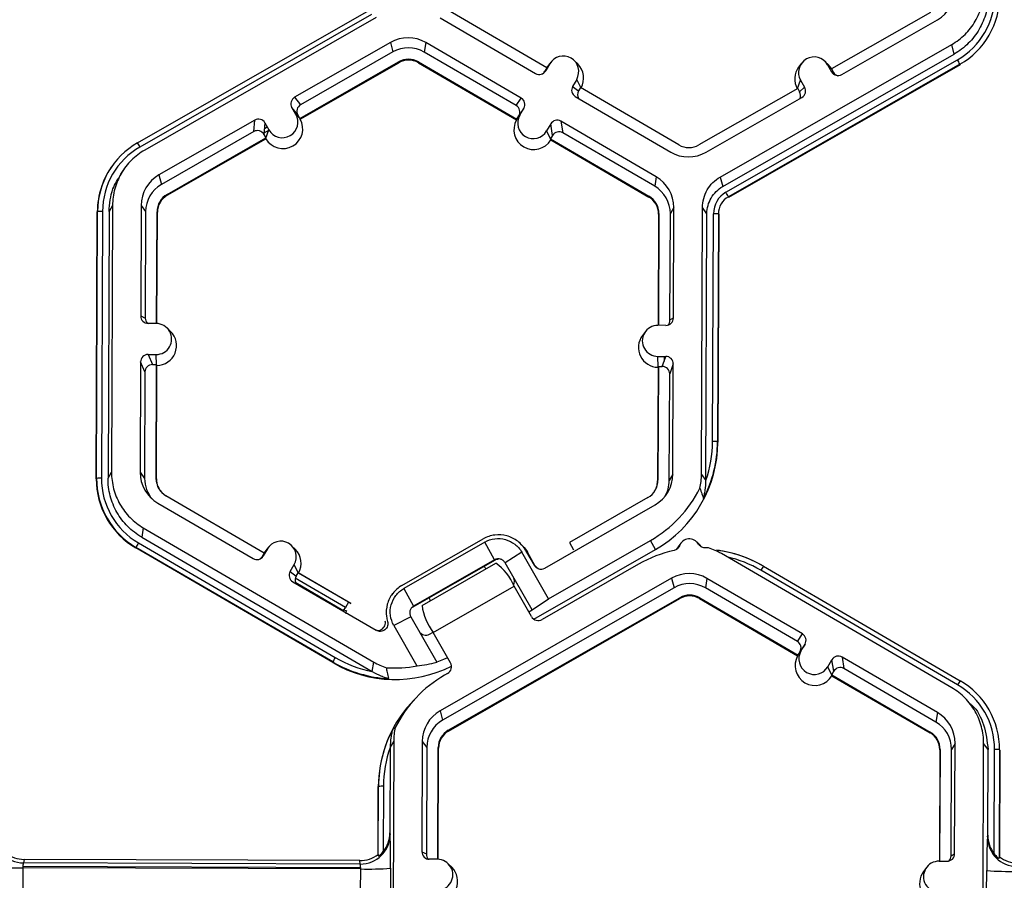
# Model space of a CAD drawing. Extents: x 0 to 216, y 0 to 280.
# Drawn here: x 125 to 130, y 186 to 190 of the extents above; entities that cross this region are included whole.
import ezdxf

# ---------------------------------------------------------------- set-up
doc = ezdxf.new("R2010")
doc.units = 0
doc.header["$LTSCALE"] = 10
doc.header["$MEASUREMENT"] = 0
doc.layers.add('CADdetails-9-EXTRAFINE', color=9, linetype='CONTINUOUS')

msp = doc.modelspace()

# ---------------------------------------------------------------- linework, layer by layer
at = {"layer": 'CADdetails-9-EXTRAFINE'}
for p, q in [((125.8999, 188.9916), (126.9549, 189.5953)), ((126.9661, 189.5762), (125.9111, 188.9726)), ((127.7653, 189.3332), (127.317, 189.5942)), ((129.5135, 189.586), (129.0632, 189.3283)), ((126.9879, 189.5622), (125.9328, 188.9585)), ((127.2795, 189.5611), (127.7142, 189.308)), ((129.1096, 189.3028), (129.5463, 189.5526)), ((127.0526, 189.4491), (126.616, 189.1993)), ((127.0526, 189.4491), (127.0637, 189.4057)), ((127.2139, 189.4485), (127.2069, 189.4052)), ((127.6486, 189.1954), (127.2139, 189.4485)), ((128.5559, 188.8359), (129.611, 189.4396)), ((129.6222, 189.3962), (129.611, 189.4396)), ((127.0637, 189.4057), (126.6429, 189.1649)), ((127.6259, 189.1613), (127.2069, 189.4052)), ((128.5671, 188.7925), (129.6222, 189.3962)), ((126.6393, 189.1029), (127.0896, 189.3605)), ((126.6416, 189.0999), (127.0906, 189.3568)), ((127.0896, 189.3605), (127.0906, 189.3568)), ((127.1807, 189.3602), (127.18, 189.3564)), ((127.18, 189.3564), (127.627, 189.0962)), ((127.1807, 189.3602), (127.629, 189.0992)), ((127.7792, 189.3521), (127.7606, 189.3203)), ((127.77, 189.3404), (127.7649, 189.3329)), ((127.7653, 189.3332), (127.7792, 189.3521)), ((127.7835, 189.3587), (127.77, 189.3404)), ((127.9062, 189.351), (127.89, 189.3669)), ((128.5819, 188.7666), (129.637, 189.3703)), ((129.6483, 189.3501), (128.5932, 188.7464)), ((129.649, 189.3472), (128.5939, 188.7435)), ((128.9268, 189.3544), (128.9132, 189.3362)), ((129.0494, 189.3467), (129.0332, 189.3626)), ((129.045, 189.3473), (129.0633, 189.3154)), ((129.0633, 189.3284), (129.045, 189.3473)), ((129.0639, 189.3281), (129.0494, 189.3467)), ((129.6483, 189.3501), (129.649, 189.3472)), ((127.7653, 189.3332), (127.7562, 189.3175)), ((127.7562, 189.3175), (127.7606, 189.3203)), ((129.0632, 189.3283), (129.0722, 189.3126)), ((129.0633, 189.3154), (129.0722, 189.3126)), ((127.9015, 189.2809), (127.8829, 189.2491)), ((127.8829, 189.2491), (127.9099, 189.228)), ((127.9197, 189.2433), (127.9015, 189.2809)), ((128.9082, 189.2397), (128.9222, 189.277)), ((128.9222, 189.277), (128.9404, 189.2451)), ((127.9191, 189.2437), (127.9099, 189.228)), ((128.3674, 188.9827), (127.9191, 189.2437)), ((128.9088, 189.24), (128.4584, 188.9823)), ((128.9088, 189.24), (128.9178, 189.2243)), ((128.9178, 189.2243), (128.9404, 189.2451)), ((126.616, 189.1993), (126.6429, 189.1649)), ((127.6259, 189.1613), (127.6486, 189.1954)), ((127.8952, 189.2026), (128.3299, 188.9496)), ((128.4912, 188.949), (128.9278, 189.1988)), ((126.6216, 189.121), (126.6034, 189.153)), ((126.6303, 189.1186), (126.6034, 189.153)), ((126.64, 189.1019), (126.6216, 189.121)), ((126.6393, 189.1029), (126.6303, 189.1186)), ((127.6284, 189.0982), (127.6423, 189.1172)), ((127.629, 189.0992), (127.6381, 189.1148)), ((127.6609, 189.149), (127.6381, 189.1148)), ((127.6423, 189.1172), (127.6609, 189.149)), ((126.4342, 189.0953), (125.9975, 188.8455)), ((126.4295, 189.0429), (126.4342, 189.0953)), ((126.4805, 189.0827), (126.4759, 189.0303)), ((126.4801, 189.0784), (126.4822, 189.0796)), ((126.4805, 189.0827), (126.4988, 189.0507)), ((126.6393, 189.1029), (126.64, 189.1019)), ((126.64, 189.1019), (126.6416, 189.0999)), ((127.6284, 189.0982), (127.627, 189.0962)), ((127.629, 189.0992), (127.6284, 189.0982)), ((127.7832, 189.0778), (127.7646, 189.046)), ((127.7919, 189.0253), (127.7832, 189.0778)), ((128.2643, 188.837), (127.8296, 189.0901)), ((127.8296, 189.0901), (127.8383, 189.0376)), ((126.4295, 189.0429), (126.0087, 188.8021)), ((126.4759, 189.0303), (126.4849, 189.0145)), ((126.4765, 189.0372), (126.4984, 189.0498)), ((126.4782, 189.0568), (126.4911, 189.0642)), ((126.4848, 189.0131), (126.4988, 189.0507)), ((127.783, 189.0082), (127.7646, 189.046)), ((127.7919, 189.0253), (127.7827, 189.0097)), ((128.2573, 188.7937), (127.8383, 189.0376)), ((126.0346, 188.7569), (126.4849, 189.0145)), ((126.0355, 188.7531), (126.4845, 189.01)), ((126.4845, 189.01), (126.4848, 189.0131)), ((126.4848, 189.0131), (126.4849, 189.0145)), ((127.783, 189.0082), (127.7827, 189.0097)), ((127.7827, 189.0097), (128.2311, 188.7487)), ((127.7835, 189.0051), (127.783, 189.0082)), ((127.7835, 189.0051), (128.2305, 188.7449)), ((125.7891, 188.8933), (125.7882, 188.8922)), ((125.8347, 188.8667), (125.8217, 188.8492)), ((125.9975, 188.8455), (126.0087, 188.8021)), ((128.2643, 188.837), (128.2573, 188.7937)), ((128.5559, 188.8359), (128.5671, 188.7925)), ((126.0346, 188.7569), (126.0355, 188.7531)), ((128.2311, 188.7487), (128.2305, 188.7449)), ((128.5932, 188.7464), (128.5939, 188.7435)), ((125.7119, 187.4617), (125.7165, 188.6769)), ((125.7129, 187.4635), (125.7176, 188.6787)), ((125.7176, 188.6787), (125.7165, 188.6769)), ((125.7402, 188.6792), (125.7355, 187.464)), ((125.77, 188.6791), (125.7654, 187.4639)), ((125.786, 188.7066), (125.77, 188.6791)), ((125.786, 188.7066), (125.7814, 187.4914)), ((125.9164, 188.7061), (125.9145, 188.2032)), ((125.9164, 188.7061), (125.9367, 188.6784)), ((125.9367, 188.6784), (125.9348, 188.1937)), ((125.9868, 188.169), (125.9888, 188.6782)), ((125.9886, 188.1689), (125.9905, 188.6758)), ((125.9888, 188.6782), (125.9905, 188.6758)), ((128.2749, 188.6673), (128.273, 188.1605)), ((128.2763, 188.6697), (128.2744, 188.1605)), ((128.2763, 188.6697), (128.2749, 188.6673)), ((128.3266, 188.1848), (128.3284, 188.6695)), ((128.3444, 188.697), (128.3284, 188.6695)), ((128.3425, 188.1942), (128.3444, 188.697)), ((128.4702, 187.4814), (128.4748, 188.6966)), ((128.4951, 188.6689), (128.4748, 188.6966)), ((128.4905, 187.4539), (128.4951, 188.6689)), ((128.521, 187.6313), (128.5249, 188.6688)), ((128.5476, 188.6681), (128.5437, 187.6307)), ((128.5489, 188.6663), (128.545, 187.6282)), ((128.5476, 188.6681), (128.5489, 188.6663)), ((125.9145, 188.2032), (125.9348, 188.1937)), ((128.3266, 188.1848), (128.3425, 188.1942)), ((125.9851, 188.169), (125.9483, 188.1691)), ((126.0507, 188.1328), (126.0345, 188.1487)), ((128.2146, 188.1319), (128.201, 188.1137)), ((128.3084, 188.1603), (128.2716, 188.1605)), ((125.9137, 187.9938), (125.9117, 187.4909)), ((125.9339, 187.948), (125.9137, 187.9938)), ((125.9477, 188.0277), (125.9846, 188.0275)), ((125.9477, 188.0277), (125.968, 187.9818)), ((125.9867, 187.9805), (125.9846, 188.0275)), ((128.2711, 188.019), (128.3079, 188.0188)), ((128.2732, 187.9719), (128.2711, 188.019)), ((128.2918, 187.9731), (128.3079, 188.0188)), ((128.3001, 188.0189), (128.3, 187.9964)), ((125.9339, 187.948), (125.9321, 187.4633)), ((125.968, 187.9818), (125.9861, 187.9817)), ((125.9842, 187.4631), (125.9861, 187.9817)), ((125.9859, 187.4607), (125.9879, 187.9778)), ((125.9879, 187.9778), (125.9861, 187.9817)), ((128.2723, 187.9692), (128.2703, 187.4521)), ((128.2737, 187.9732), (128.2717, 187.4545)), ((128.2737, 187.9732), (128.2723, 187.9692)), ((128.2737, 187.9732), (128.2918, 187.9731)), ((128.3417, 187.9848), (128.3256, 187.939)), ((128.3398, 187.4819), (128.3417, 187.9848)), ((128.3238, 187.4543), (128.3256, 187.939)), ((128.5437, 187.6307), (128.545, 187.6282)), ((125.7129, 187.4635), (125.7119, 187.4617)), ((125.7654, 187.4639), (125.7814, 187.4914)), ((125.9117, 187.4909), (125.9321, 187.4633)), ((125.9842, 187.4631), (125.9859, 187.4607)), ((128.2717, 187.4545), (128.2703, 187.4521)), ((128.3398, 187.4819), (128.3238, 187.4543)), ((128.4702, 187.4814), (128.4905, 187.4537)), ((126.4777, 187.1231), (126.0294, 187.3841)), ((128.2259, 187.3759), (127.8684, 187.1714)), ((125.9919, 187.351), (126.4266, 187.0979)), ((127.7557, 187.0548), (128.2587, 187.3425)), ((125.9263, 187.2384), (125.9192, 187.1951)), ((125.9263, 187.2384), (126.9767, 186.6269)), ((125.9192, 187.1951), (126.9695, 186.5837)), ((127.1048, 186.9754), (127.4758, 187.1877)), ((125.8929, 187.1492), (125.8924, 187.1463)), ((126.7898, 186.6239), (125.8924, 187.1463)), ((126.7897, 186.6271), (125.8929, 187.1492)), ((125.9042, 187.1693), (126.801, 186.6473)), ((126.4916, 187.142), (126.473, 187.1102)), ((126.4777, 187.1231), (126.4916, 187.142)), ((126.4959, 187.1486), (126.4824, 187.1303)), ((126.6185, 187.1409), (126.6024, 187.1568)), ((127.4826, 187.1728), (127.1141, 186.9619)), ((127.5268, 187.0922), (127.4826, 187.1728)), ((127.6464, 187.1644), (127.6401, 187.1706)), ((127.773, 186.9145), (128.2381, 187.1806)), ((127.8684, 187.1714), (127.8876, 187.138)), ((128.2601, 187.1391), (128.2381, 187.1806)), ((128.3578, 187.1416), (128.363, 187.1499)), ((128.3766, 187.1681), (128.363, 187.1499)), ((128.4652, 187.1578), (128.449, 187.1737)), ((126.4777, 187.1231), (126.4686, 187.1074)), ((126.4686, 187.1074), (126.473, 187.1102)), ((126.4824, 187.1303), (126.4773, 187.1228)), ((127.6514, 187.1269), (127.5751, 187.079)), ((127.773, 186.9145), (127.6514, 187.1269)), ((127.6689, 187.1351), (127.7074, 187.0679)), ((127.6768, 187.1269), (127.6689, 187.1351)), ((127.7113, 187.0666), (127.6768, 187.1269)), ((127.706, 186.8221), (128.2601, 187.1391)), ((129.6114, 186.5089), (128.561, 187.1204)), ((126.5953, 187.039), (126.6139, 187.0708)), ((126.6321, 187.0332), (126.6139, 187.0708)), ((127.5293, 187.0914), (127.1519, 186.8755)), ((127.5268, 187.0922), (127.1582, 186.8813)), ((127.1966, 186.8849), (127.5326, 187.0772)), ((127.698, 186.8643), (127.5751, 187.079)), ((127.7074, 187.0679), (127.7113, 187.0666)), ((128.184, 187.0727), (127.7438, 186.8208)), ((128.7524, 187.0638), (129.6492, 186.5417)), ((126.5953, 187.039), (126.6223, 187.0179)), ((126.8482, 186.875), (126.6186, 187.0086)), ((126.6223, 187.0179), (126.6315, 187.0336)), ((126.6338, 187.0318), (126.6315, 187.0336)), ((126.8722, 186.8934), (126.6315, 187.0336)), ((126.8621, 186.8988), (126.6338, 187.0318)), ((128.3341, 187.0084), (127.2791, 186.4048)), ((128.3341, 187.0084), (128.3453, 186.9651)), ((128.4954, 187.0078), (128.4884, 186.9645)), ((128.9301, 186.7548), (128.4954, 187.0078)), ((129.6377, 186.5228), (128.7409, 187.0448)), ((126.6076, 186.9925), (126.9878, 186.7712)), ((126.8357, 186.8617), (126.6207, 186.9869)), ((127.1141, 186.9619), (127.1582, 186.8813)), ((127.2475, 186.7613), (127.6161, 186.9722)), ((128.3453, 186.9651), (127.2902, 186.3614)), ((127.6953, 186.8337), (127.6161, 186.9722)), ((128.9074, 186.7206), (128.4884, 186.9645)), ((127.0628, 186.9387), (127.0573, 186.9314)), ((127.3161, 186.3162), (128.3711, 186.9199)), ((127.3171, 186.3124), (128.3721, 186.9161)), ((128.3711, 186.9199), (128.3721, 186.9161)), ((128.4622, 186.9195), (128.4616, 186.9158)), ((128.4616, 186.9158), (128.9086, 186.6555)), ((128.4622, 186.9195), (128.9105, 186.6585)), ((126.8482, 186.875), (126.8374, 186.8637)), ((126.8621, 186.8988), (126.8482, 186.875)), ((126.8621, 186.8988), (126.8722, 186.8934)), ((127.698, 186.8643), (127.773, 186.9145)), ((126.8528, 186.8602), (126.8374, 186.8637)), ((127.1451, 186.833), (127.0682, 186.7933)), ((127.1451, 186.833), (127.2637, 186.6259)), ((127.6828, 186.8556), (127.698, 186.8643)), ((127.0682, 186.7933), (127.1737, 186.609)), ((127.2314, 186.7536), (127.2468, 186.7625)), ((127.3268, 186.6229), (127.2475, 186.7613)), ((128.9074, 186.7206), (128.9301, 186.7548)), ((128.9424, 186.7083), (128.9196, 186.6742)), ((128.9238, 186.6765), (128.9424, 186.7083)), ((128.932, 186.6927), (128.9329, 186.6921)), ((128.9418, 186.7074), (128.9418, 186.7074)), ((128.9099, 186.6575), (128.9086, 186.6555)), ((128.9099, 186.6575), (128.9238, 186.6765)), ((128.9105, 186.6585), (128.9099, 186.6575)), ((128.9105, 186.6585), (128.9196, 186.6742)), ((128.9229, 186.6791), (128.9247, 186.6781)), ((129.5458, 186.3963), (129.1111, 186.6494)), ((129.1111, 186.6494), (129.1198, 186.5969)), ((126.7898, 186.6239), (126.7897, 186.6271)), ((126.9697, 186.5836), (126.9767, 186.6269)), ((129.0462, 186.6053), (129.0647, 186.6371)), ((129.0645, 186.5675), (129.0462, 186.6053)), ((129.0734, 186.5847), (129.0647, 186.6371)), ((127.3134, 186.5745), (127.2996, 186.5667)), ((129.0643, 186.569), (129.0734, 186.5847)), ((129.0643, 186.569), (129.0645, 186.5675)), ((129.0643, 186.569), (129.5126, 186.308)), ((129.065, 186.5644), (129.0645, 186.5675)), ((129.065, 186.5644), (129.512, 186.3042)), ((129.5388, 186.353), (129.1198, 186.5969)), ((129.722, 186.4859), (129.721, 186.4869)), ((127.1682, 186.4629), (127.1573, 186.4513)), ((129.7112, 186.4197), (129.6947, 186.4361)), ((127.2791, 186.4048), (127.2902, 186.3614)), ((129.5458, 186.3963), (129.5388, 186.353)), ((127.3161, 186.3162), (127.3171, 186.3124)), ((129.5126, 186.308), (129.512, 186.3042)), ((127.0675, 186.266), (127.0515, 186.2384)), ((127.0675, 186.266), (127.0629, 185.0507)), ((127.1979, 186.2654), (127.196, 185.7625)), ((127.1979, 186.2654), (127.2182, 186.2378)), ((129.626, 186.2564), (129.6099, 186.2288)), ((129.6241, 185.7535), (129.626, 186.2564)), ((129.7517, 185.0407), (129.7563, 186.2559)), ((129.7766, 186.2282), (129.7563, 186.2559)), ((127.0515, 186.2382), (127.05, 185.8487)), ((127.2182, 186.2378), (127.2163, 185.753)), ((127.2683, 185.7283), (127.2703, 186.2376)), ((127.2701, 185.7282), (127.272, 186.2352)), ((127.2703, 186.2376), (127.272, 186.2352)), ((129.5564, 186.2266), (129.5545, 185.7198)), ((129.5578, 186.229), (129.5559, 185.7198)), ((129.5578, 186.229), (129.5564, 186.2266)), ((129.6081, 185.7441), (129.6099, 186.2288)), ((129.7751, 185.8385), (129.7766, 186.2282)), ((129.8046, 185.7528), (129.8064, 186.2281)), ((129.8291, 186.2274), (129.8272, 185.7329)), ((129.8305, 186.2256), (129.8286, 185.7401)), ((129.8291, 186.2274), (129.8305, 186.2256)), ((126.9962, 185.7507), (126.9973, 186.0591)), ((126.9972, 185.7435), (126.9984, 186.0602)), ((126.9984, 186.0602), (126.9973, 186.0591)), ((127.021, 186.0608), (127.0199, 185.7632)), ((127.05, 185.8487), (127.0511, 185.8408)), ((129.7736, 185.8306), (129.7751, 185.8385)), ((126.9962, 185.7507), (126.9972, 185.7435)), ((127.196, 185.7625), (127.2163, 185.753)), ((129.6081, 185.7441), (129.6241, 185.7535)), ((125.3826, 185.7277), (125.3796, 185.712)), ((126.9148, 185.7062), (125.3796, 185.712)), ((126.9126, 185.722), (125.3826, 185.7277)), ((126.9148, 185.7062), (126.9126, 185.722)), ((127.2666, 185.7283), (127.2298, 185.7285)), ((127.3322, 185.6921), (127.316, 185.708)), ((129.5532, 185.7198), (129.59, 185.7196)), ((129.8272, 185.7329), (129.8286, 185.7401)), ((125.3771, 185.69), (125.3767, 185.5883)), ((126.9171, 185.6843), (125.3771, 185.69)), ((125.3781, 185.6969), (126.9153, 185.6912)), ((125.3781, 185.69), (125.3781, 185.6969)), ((126.9153, 185.6912), (126.917, 185.6911)), ((126.9153, 185.6843), (126.9153, 185.6912)), ((126.9167, 185.5825), (126.9171, 185.6843)), ((127.0527, 185.6873), (127.0523, 185.5855)), ((129.4961, 185.6912), (129.4825, 185.673)), ((129.7699, 185.5754), (129.7703, 185.6772))]:
    msp.add_line(p, q, dxfattribs=at)
at = {"layer": 'CADdetails-9-EXTRAFINE', "flags": 128}
for points in [[(128.503, 187.1462), (128.4939, 187.1467), (128.4849, 187.1471)], [(127.3133, 186.6464), (127.2946, 186.638), (127.2637, 186.6259)]]:
    msp.add_lwpolyline(points, dxfattribs=at)
at = {"layer": 'CADdetails-9-EXTRAFINE'}
for centre, radius, start, end in [((129.4662, 189.6926), 0.1613, 299.7713, 359.7783), ((129.4684, 189.665), 0.3395, 299.7713, 359.7783), ((129.4684, 189.6644), 0.3622, 299.7713, 359.7783), ((127.1327, 189.3091), 0.1614, 59.7957, 119.7761), ((127.1348, 189.2815), 0.1432, 59.7957, 119.7761), ((127.8403, 189.3165), 0.0708, 329.7995, 149.788), ((127.1348, 189.2815), 0.0911, 59.7957, 119.7761), ((127.135, 189.2791), 0.0895, 59.7957, 119.7761), ((127.8427, 189.2865), 0.0905, 330.4586, 45.4601), ((128.9836, 189.3122), 0.0708, 29.7867, 209.7661), ((129.1511, 189.0859), 0.563, 27.9861, 30.3446), ((127.7313, 189.3374), 0.034, 239.7904, 329.771), ((127.7269, 189.3346), 0.034, 301.8386, 329.7745), ((128.9858, 189.2822), 0.0905, 143.3686, 209.1073), ((129.0928, 189.3323), 0.034, 209.7982, 299.7831), ((129.1016, 189.3295), 0.034, 209.7929, 252.4982), ((127.9123, 189.232), 0.0339, 149.7722, 239.8035), ((127.9393, 189.2109), 0.0339, 149.77, 209.5994), ((128.8883, 189.2074), 0.0339, 336.7888, 29.7952), ((128.911, 189.2282), 0.0339, 299.7643, 29.7914), ((126.6328, 189.1698), 0.0339, 119.7643, 209.7914), ((126.6598, 189.1355), 0.0339, 119.7643, 209.7914), ((127.6088, 189.1319), 0.0339, 329.7722, 59.8035), ((127.6315, 189.1661), 0.0339, 329.7722, 59.8035), ((126.5602, 189.0859), 0.0708, 209.7867, 29.7661), ((127.7035, 189.0816), 0.0708, 149.7995, 329.788), ((126.451, 189.0658), 0.034, 29.7982, 119.7831), ((126.5625, 189.0559), 0.0905, 210.4712, 29.0817), ((127.7058, 189.0516), 0.0905, 150.4757, 329.1117), ((127.8125, 189.0607), 0.034, 59.7904, 149.771), ((126.4464, 189.0134), 0.034, 29.7982, 119.7831), ((127.8212, 189.0082), 0.034, 59.7904, 149.771), ((126.0797, 188.6773), 0.3622, 119.7713, 179.7783), ((125.4971, 188.742), 0.4739, 29.1127, 31.7856), ((128.4132, 189.0614), 0.0911, 239.7957, 299.7761), ((126.0797, 188.6779), 0.3395, 119.7713, 179.7783), ((128.4111, 189.089), 0.1614, 239.7957, 299.7761), ((126.0798, 188.6755), 0.3633, 143.3703, 179.7812), ((126.0776, 188.7055), 0.1613, 119.7713, 179.7783), ((126.0797, 188.6779), 0.1431, 119.7713, 179.7783), ((128.1832, 188.6976), 0.1612, 359.7858, 59.7984), ((126.0798, 188.6779), 0.091, 119.7713, 179.7783), ((128.1853, 188.67), 0.1431, 359.7858, 59.7984), ((128.6381, 188.6683), 0.1132, 119.7713, 179.7783), ((128.0961, 188.4822), 0.563, 27.9861, 30.3446), ((126.08, 188.6755), 0.0894, 119.7713, 179.7783), ((128.1855, 188.6676), 0.0894, 359.7858, 59.7984), ((128.1853, 188.67), 0.091, 359.7858, 59.7984), ((128.6382, 188.6678), 0.0906, 119.7713, 179.7783), ((125.7338, 188.458), 0.2213, 88.353, 94.2077), ((128.5296, 188.4441), 0.2247, 85.4029, 91.1926), ((125.9484, 188.2031), 0.034, 179.7891, 269.7994), ((125.9688, 188.1936), 0.0339, 179.7822, 225.6849), ((128.3086, 188.1943), 0.034, 269.7735, 359.7751), ((128.2926, 188.1849), 0.0339, 316.1805, 359.7827), ((125.9848, 188.0983), 0.0707, 269.7666, 89.7987), ((125.9872, 188.0683), 0.0905, 270.4477, 45.4524), ((128.2714, 188.0897), 0.0707, 89.7666, 269.7987), ((128.2737, 188.0597), 0.0905, 143.3775, 269.1181), ((125.9476, 187.9937), 0.034, 89.7735, 179.7751), ((128.3078, 187.9849), 0.034, 359.7891, 89.7994), ((125.9679, 187.9478), 0.034, 89.7735, 179.7751), ((128.2917, 187.9392), 0.034, 359.7891, 89.7994), ((127.9791, 187.6303), 0.5659, 299.7708, 359.7788), ((127.9779, 187.6328), 0.5658, 332.4661, 359.7819), ((127.9779, 187.6334), 0.5431, 340.7039, 359.7826), ((128.5257, 187.4067), 0.2247, 85.4029, 91.1926), ((126.0752, 187.4603), 0.3633, 179.7858, 239.7984), ((125.7292, 187.2428), 0.2213, 88.353, 94.2077), ((126.0751, 187.4621), 0.3621, 179.7858, 239.7984), ((126.075, 187.4627), 0.3395, 179.7858, 239.7984), ((126.073, 187.4903), 0.1612, 179.7858, 239.7984), ((126.0751, 187.4627), 0.143, 179.7839, 221.3984), ((126.0751, 187.4627), 0.091, 179.7858, 239.7984), ((126.0753, 187.4603), 0.0894, 179.784, 224.8021), ((128.1807, 187.4549), 0.091, 299.7713, 359.7783), ((128.1786, 187.4825), 0.1613, 299.7713, 359.7783), ((128.1807, 187.4549), 0.143, 327.4313, 359.7816), ((127.957, 187.6719), 0.566, 299.7742, 333.3844), ((128.1809, 187.4525), 0.0894, 323.3703, 359.7812), ((128.4153, 187.1393), 0.0482, 30.5097, 159.7282), ((126.2657, 186.9525), 0.4215, 149.0357, 152.1797), ((126.5527, 187.1064), 0.0708, 329.7995, 149.788), ((126.5551, 187.0764), 0.0905, 330.4586, 45.4601), ((126.4437, 187.1273), 0.034, 239.7904, 329.771), ((126.4392, 187.1245), 0.034, 301.8386, 329.7745), ((127.5468, 187.0607), 0.0354, 78.3218, 119.7833), ((128.4652, 186.5812), 0.5663, 102.2213, 119.7763), ((128.4675, 186.5745), 0.5662, 59.794, 82.7985), ((128.4677, 186.574), 0.5662, 59.7941, 82.5742), ((128.4675, 186.5751), 0.5435, 59.7939, 77.3156), ((127.5257, 187.0926), 0.0552, 212.7093, 227.4909), ((127.4016, 186.8873), 0.2306, 21.5782, 55.3971), ((127.7381, 187.0855), 0.0354, 209.7982, 299.7831), ((127.742, 187.0842), 0.0354, 209.7929, 252.4982), ((129.0551, 186.8683), 0.3603, 147.1437, 150.667), ((126.6247, 187.0219), 0.0339, 149.7722, 239.8035), ((126.6517, 187.0008), 0.0339, 149.77, 204.2422), ((127.5824, 186.9952), 0.0354, 330.0119, 29.7951), ((128.4142, 186.8684), 0.1614, 59.7957, 119.7761), ((128.4164, 186.8408), 0.1432, 59.7957, 119.7761), ((127.1723, 186.8903), 0.0639, 14.6506, 27.3552), ((128.4164, 186.8408), 0.0911, 59.7957, 119.7761), ((128.4165, 186.8384), 0.0895, 59.7957, 119.7761), ((127.4597, 186.921), 0.2656, 187.8033, 216.9652), ((126.8677, 186.8347), 0.0418, 136.2461, 139.8089), ((126.8818, 186.8433), 0.0336, 149.776, 173.5916), ((127.726, 186.8515), 0.0355, 210.0545, 300.0783), ((127.2138, 186.7843), 0.0354, 209.7982, 299.7831), ((128.913, 186.7254), 0.0339, 329.7722, 59.8035), ((128.8903, 186.6913), 0.0339, 329.7722, 59.8035), ((127.1625, 186.4304), 0.4215, 149.0357, 152.1797), ((127.0745, 187.117), 0.5435, 239.794, 258.8625), ((128.9873, 186.6109), 0.0905, 150.4757, 329.1117), ((128.985, 186.6409), 0.0708, 149.7995, 329.788), ((129.094, 186.62), 0.034, 59.7904, 149.771), ((127.0745, 187.1165), 0.5662, 239.7952, 267.0958), ((127.0747, 187.1133), 0.5662, 239.7949, 296.9439), ((127.0725, 187.1661), 0.5663, 266.1761, 280.2983), ((127.115, 187.1695), 0.5636, 275.9792, 285.3), ((127.2959, 186.6054), 0.0354, 299.4691, 29.5349), ((129.1027, 186.5676), 0.034, 59.7904, 149.771), ((127.5807, 186.0754), 0.566, 119.7742, 153.3844), ((129.9519, 186.3462), 0.3603, 147.1437, 150.667), ((129.4669, 186.2294), 0.3395, 359.7858, 59.7984), ((129.467, 186.2288), 0.3621, 359.7858, 59.7984), ((127.7735, 185.873), 0.8451, 136.8167, 140.4907), ((127.5631, 186.057), 0.5658, 141.3115, 179.7818), ((127.3591, 186.2648), 0.1613, 119.7713, 179.7783), ((129.4647, 186.257), 0.1612, 359.7858, 59.7984), ((127.3613, 186.2372), 0.1431, 119.7713, 179.7783), ((129.4669, 186.2294), 0.1431, 359.7858, 59.7984), ((127.5642, 186.0581), 0.5658, 152.4663, 179.7821), ((127.3613, 186.2372), 0.091, 119.7713, 179.7783), ((127.3615, 186.2348), 0.0894, 119.7713, 179.7783), ((129.467, 186.227), 0.0894, 359.7858, 59.7984), ((129.4668, 186.2294), 0.091, 359.7858, 59.7984), ((127.5641, 186.0587), 0.5431, 160.7039, 179.7826), ((129.8111, 186.0034), 0.2247, 85.4029, 91.1926), ((127.0146, 185.8395), 0.2213, 88.353, 94.2077), ((125.3801, 185.8478), 0.1358, 180.1005, 269.8125), ((126.9154, 185.842), 0.1358, 269.7527, 359.4992), ((126.9126, 185.8491), 0.1374, 321.3108, 359.8203), ((123.9091, 185.7328), 3.1439, 359.1717, 1.9691), ((129.9125, 185.8379), 0.1374, 179.7443, 218.2565), ((132.2265, 185.7014), 2.4562, 176.9836, 180.5645), ((129.9094, 185.8309), 0.1358, 180.1005, 269.8125), ((125.3832, 185.8627), 0.1349, 231.5367, 269.7736), ((126.913, 185.857), 0.1349, 269.7988, 308.033), ((127.2299, 185.7624), 0.034, 179.7891, 269.7994), ((127.2503, 185.7529), 0.0339, 179.7822, 225.6849), ((129.5901, 185.7536), 0.034, 269.7735, 359.7751), ((125.4343, 185.6945), 0.0573, 162.3194, 184.5024), ((126.858, 185.6892), 0.0592, 355.21, 16.6623), ((127.2664, 185.6576), 0.0707, 269.7666, 89.7987), ((129.5529, 185.649), 0.0707, 89.7666, 269.7987), ((129.5741, 185.7442), 0.0339, 316.1805, 359.7827), ((129.9125, 185.8457), 0.1349, 231.5367, 269.7736), ((125.349, 187.0381), 1.3484, 265.4029, 271.1926), ((126.9552, 187.0116), 1.3278, 268.353, 274.2077), ((127.2687, 185.6276), 0.0905, 270.4516, 45.4485), ((129.5552, 185.619), 0.0905, 143.3775, 269.1181), ((129.8784, 187.0212), 1.3484, 265.4029, 271.1926)]:
    msp.add_arc(centre, radius, start, end, dxfattribs=at)
for points, knots in [([(129.611, 189.4396), (129.6331, 189.4522), (129.6535, 189.4677), (129.6896, 189.5036), (129.7053, 189.5239), (129.731, 189.5678), (129.7409, 189.5915), (129.7542, 189.6406), (129.7577, 189.666), (129.7578, 189.6915)], [5.759674, 5.759674, 5.759674, 5.759674, 6.02143, 6.02143, 6.283185, 6.283185, 6.544941, 6.544941, 6.806696, 6.806696, 6.806696, 6.806696]), ([(129.7781, 189.6638), (129.778, 189.6368), (129.7743, 189.6097), (129.7601, 189.5576), (129.7496, 189.5325), (129.7224, 189.4858), (129.7057, 189.4642), (129.6673, 189.4261), (129.6456, 189.4096), (129.6222, 189.3962)], [5.759674, 5.759674, 5.759674, 5.759674, 6.02143, 6.02143, 6.283185, 6.283185, 6.544941, 6.544941, 6.806696, 6.806696, 6.806696, 6.806696]), ([(125.9328, 188.9585), (125.9107, 188.9459), (125.8903, 188.9303), (125.8542, 188.8945), (125.8385, 188.8742), (125.8128, 188.8302), (125.8029, 188.8066), (125.7896, 188.7575), (125.7861, 188.7321), (125.786, 188.7066)], [5.759674, 5.759674, 5.759674, 5.759674, 6.02143, 6.02143, 6.283185, 6.283185, 6.544941, 6.544941, 6.806696, 6.806696, 6.806696, 6.806696]), ([(125.77, 188.6791), (125.7728, 188.7144), (125.7775, 188.7753), (125.8107, 188.8261), (125.8247, 188.8474)], [0, 0, 0, 0, 0.579367, 1, 1, 1, 1]), ([(128.4748, 188.6966), (128.4748, 188.7106), (128.4767, 188.7247), (128.4841, 188.7519), (128.4896, 188.7649), (128.5038, 188.7893), (128.5125, 188.8005), (128.5324, 188.8203), (128.5437, 188.8289), (128.5559, 188.8359)], [5.759674, 5.759674, 5.759674, 5.759674, 6.02143, 6.02143, 6.283185, 6.283185, 6.544941, 6.544941, 6.806696, 6.806696, 6.806696, 6.806696]), ([(128.4951, 188.6689), (128.4951, 188.6814), (128.4968, 188.6939), (128.5034, 188.7179), (128.5082, 188.7296), (128.5208, 188.7511), (128.5285, 188.7611), (128.5462, 188.7787), (128.5563, 188.7863), (128.5671, 188.7925)], [5.759674, 5.759674, 5.759674, 5.759674, 6.02143, 6.02143, 6.283185, 6.283185, 6.544941, 6.544941, 6.806696, 6.806696, 6.806696, 6.806696]), ([(125.9192, 187.1951), (125.8959, 187.2087), (125.8743, 187.2254), (125.8362, 187.2637), (125.8197, 187.2854), (125.7929, 187.3323), (125.7825, 187.3575), (125.7687, 187.4098), (125.7653, 187.4368), (125.7654, 187.4639)], [5.759674, 5.759674, 5.759674, 5.759674, 6.02143, 6.02143, 6.283185, 6.283185, 6.544941, 6.544941, 6.806696, 6.806696, 6.806696, 6.806696]), ([(125.7814, 187.4914), (125.7813, 187.466), (125.7846, 187.4405), (125.7976, 187.3913), (125.8073, 187.3676), (125.8326, 187.3234), (125.8481, 187.303), (125.884, 187.2669), (125.9043, 187.2512), (125.9263, 187.2384)], [5.759674, 5.759674, 5.759674, 5.759674, 6.02143, 6.02143, 6.283185, 6.283185, 6.544941, 6.544941, 6.806696, 6.806696, 6.806696, 6.806696]), ([(128.4796, 187.3713), (128.4796, 187.3714), (128.4799, 187.3726), (128.4805, 187.3753), (128.4809, 187.3768), (128.482, 187.3816), (128.4828, 187.385), (128.485, 187.3955), (128.4862, 187.4026), (128.4893, 187.4241), (128.4904, 187.4389), (128.4905, 187.4537)], [0, 0, 0, 0, 0.0625, 0.0625, 0.125, 0.125, 0.25, 0.25, 0.5, 0.5, 1, 1, 1, 1]), ([(128.463, 187.4184), (128.4662, 187.41), (128.4692, 187.4015), (128.4723, 187.3929), (128.4746, 187.3861), (128.477, 187.3792), (128.4793, 187.3723), (128.4794, 187.372), (128.4795, 187.3716), (128.4796, 187.3713)], [0, 0, 0, 0, 0.013071, 0.013071, 0.013071, 0.02337382, 0.02337382, 0.02337382, 0.02387172, 0.02387172, 0.02387172, 0.02387172]), ([(127.6689, 187.1351), (127.6597, 187.1512), (127.6473, 187.1654), (127.618, 187.1881), (127.6011, 187.1965), (127.5653, 187.2062), (127.5465, 187.2076), (127.5097, 187.2029), (127.4918, 187.1969), (127.4758, 187.1877)], [4.712389, 4.712389, 4.712389, 4.712389, 5.105088, 5.105088, 5.497787, 5.497787, 5.890486, 5.890486, 6.283185, 6.283185, 6.283185, 6.283185]), ([(127.4826, 187.1728), (127.4967, 187.1808), (127.5123, 187.1861), (127.5444, 187.1902), (127.5609, 187.189), (127.5765, 187.1848), (127.5921, 187.1805), (127.6069, 187.1732), (127.6325, 187.1534), (127.6433, 187.141), (127.6514, 187.1269)], [5.497939, 5.497939, 5.497939, 5.497939, 5.890486, 5.890486, 6.283185, 6.283185, 6.283185, 6.675884, 6.675884, 7.068431, 7.068431, 7.068431, 7.068431]), ([(127.6453, 187.163), (127.6494, 187.1601), (127.6627, 187.1507), (127.6711, 187.1366), (127.6768, 187.1269)], [0, 0, 0, 0, 0.313722, 1, 1, 1, 1]), ([(128.3701, 187.156), (128.3681, 187.1507), (128.3647, 187.1459), (128.3562, 187.1385), (128.351, 187.1358), (128.3454, 187.1346)], [0, 0, 0, 0, 0.5, 0.5, 1, 1, 1, 1]), ([(128.4849, 187.1471), (128.4791, 187.1473), (128.4735, 187.149), (128.4638, 187.1547), (128.4597, 187.1589), (128.4568, 187.1638)], [0, 0, 0, 0, 0.5, 0.5, 1, 1, 1, 1]), ([(127.5751, 187.079), (127.5727, 187.0831), (127.5697, 187.0866), (127.5623, 187.0923), (127.5581, 187.0944), (127.5448, 187.098), (127.5349, 187.0968), (127.5268, 187.0922)], [0, 0, 0, 0, 0.25, 0.25, 0.5, 0.5, 1, 1, 1, 1]), ([(127.5294, 187.0909), (127.532, 187.0925), (127.5365, 187.0952), (127.5418, 187.0954), (127.5441, 187.0955)], [0, 0, 0, 0, 0.556077, 1, 1, 1, 1]), ([(127.1048, 186.9754), (127.0887, 186.9662), (127.0744, 186.9538), (127.0518, 186.9245), (127.0433, 186.9076), (127.0336, 186.8718), (127.0323, 186.853), (127.0356, 186.8269), (127.0373, 186.8193), (127.0395, 186.8119)], [3.141593, 3.141593, 3.141593, 3.141593, 3.534292, 3.534292, 3.926991, 3.926991, 4.31969, 4.31969, 4.483819, 4.483819, 4.483819, 4.483819]), ([(127.0682, 186.7933), (127.0602, 186.8073), (127.0549, 186.8229), (127.0508, 186.855), (127.0519, 186.8715), (127.0562, 186.8871), (127.0604, 186.9027), (127.0678, 186.9175), (127.0876, 186.9431), (127.1, 186.9539), (127.1141, 186.9619)], [5.497939, 5.497939, 5.497939, 5.497939, 5.890486, 5.890486, 6.283185, 6.283185, 6.283185, 6.675884, 6.675884, 7.068431, 7.068431, 7.068431, 7.068431]), ([(127.1582, 186.8813), (127.1542, 186.879), (127.1507, 186.8759), (127.145, 186.8686), (127.1429, 186.8643), (127.1392, 186.851), (127.1405, 186.8411), (127.1451, 186.833)], [0, 0, 0, 0, 0.25, 0.25, 0.5, 0.5, 1, 1, 1, 1]), ([(127.0395, 186.8119), (127.0415, 186.8051), (127.0415, 186.7978), (127.0372, 186.7844), (127.033, 186.7783), (127.022, 186.7696), (127.0151, 186.767), (127.0046, 186.7662), (127.001, 186.7665), (126.9941, 186.7681), (126.9909, 186.7694), (126.9878, 186.7712)], [0, 0, 0, 0, 0.25, 0.25, 0.5, 0.5, 0.75, 0.75, 0.875, 0.875, 1, 1, 1, 1]), ([(126.9908, 186.7712), (126.9937, 186.771), (127.0006, 186.7704), (127.0111, 186.7742), (127.0207, 186.7815), (127.0273, 186.7916), (127.0302, 186.8025), (127.0294, 186.8095), (127.029, 186.8126)], [0, 0, 0, 0, 0.132839, 0.314473, 0.495979, 0.677441, 0.858964, 1, 1, 1, 1]), ([(127.0459, 186.551), (127.0458, 186.5513), (127.0457, 186.5517), (127.0456, 186.552), (127.0433, 186.5612), (127.0412, 186.5705), (127.0391, 186.5797), (127.0376, 186.5869), (127.0361, 186.594), (127.0347, 186.6011)], [-0.0004979, -0.0004979, -0.0004979, -0.0004979, 0, 0, 0, 0.01318812, 0.01318812, 0.01318812, 0.02337382, 0.02337382, 0.02337382, 0.02337382]), ([(126.9697, 186.5836), (126.9825, 186.5761), (126.9957, 186.5696), (127.0159, 186.5612), (127.0227, 186.5587), (127.0327, 186.5553), (127.036, 186.5542), (127.0406, 186.5527), (127.0421, 186.5522), (127.0447, 186.5514), (127.0458, 186.551), (127.0459, 186.551)], [0, 0, 0, 0, 0.5, 0.5, 0.75, 0.75, 0.875, 0.875, 0.9375, 0.9375, 1, 1, 1, 1]), ([(129.7563, 186.2559), (129.7564, 186.2813), (129.7531, 186.3068), (129.7401, 186.356), (129.7304, 186.3797), (129.7051, 186.4239), (129.6896, 186.4443), (129.6537, 186.4804), (129.6334, 186.4961), (129.6114, 186.5089)], [5.759674, 5.759674, 5.759674, 5.759674, 6.02143, 6.02143, 6.283185, 6.283185, 6.544941, 6.544941, 6.806696, 6.806696, 6.806696, 6.806696]), ([(129.6931, 186.4382), (129.6963, 186.4356), (129.7265, 186.4112), (129.7635, 186.3383), (129.7721, 186.2661), (129.7766, 186.2282)], [0, 0, 0, 0, 0.053449, 0.503717, 1, 1, 1, 1]), ([(127.0625, 186.3196), (127.0625, 186.3196), (127.0622, 186.3185), (127.0615, 186.316), (127.0611, 186.3144), (127.06, 186.3098), (127.0592, 186.3065), (127.057, 186.2962), (127.0557, 186.2892), (127.0527, 186.2679), (127.0516, 186.2532), (127.0515, 186.2384)], [0, 0, 0, 0, 0.0625, 0.0625, 0.125, 0.125, 0.25, 0.25, 0.5, 0.5, 1, 1, 1, 1]), ([(127.0747, 186.329), (127.0723, 186.327), (127.0701, 186.3252), (127.0678, 186.3236), (127.0661, 186.3222), (127.0644, 186.321), (127.0627, 186.3198), (127.0626, 186.3197), (127.0625, 186.3197), (127.0625, 186.3196)], [0, 0, 0, 0, 0.013071, 0.013071, 0.013071, 0.02337382, 0.02337382, 0.02337382, 0.02387172, 0.02387172, 0.02387172, 0.02387172]), ([(126.9972, 185.7435), (126.9972, 185.7431), (126.9982, 185.7434), (127.0013, 185.7452), (127.0035, 185.7468), (127.0081, 185.7506), (127.0106, 185.7529), (127.0153, 185.7578), (127.0177, 185.7605), (127.0199, 185.7632)], [0, 0, 0, 0, 0.25, 0.25, 0.5, 0.5, 0.75, 0.75, 1, 1, 1, 1]), ([(129.8046, 185.7528), (129.8068, 185.75), (129.8091, 185.7474), (129.8138, 185.7425), (129.8163, 185.7402), (129.8209, 185.7363), (129.8231, 185.7347), (129.8262, 185.7328), (129.8272, 185.7325), (129.8272, 185.7329)], [0, 0, 0, 0, 0.25, 0.25, 0.5, 0.5, 0.75, 0.75, 1, 1, 1, 1])]:
    msp.add_open_spline(points, degree=3, knots=knots, dxfattribs=at)
for points in [[(128.463, 187.4184), (128.4677, 187.439), (128.4701, 187.4602), (128.4702, 187.4814)], [(128.4905, 187.4537), (128.4905, 187.4538), (128.4905, 187.4538), (128.4905, 187.4539)], [(128.3578, 187.1416), (128.3615, 187.1461), (128.3656, 187.1509), (128.3701, 187.156)], [(128.4568, 187.1638), (128.4618, 187.1596), (128.4663, 187.1557), (128.4704, 187.1521)], [(128.561, 187.1204), (128.5427, 187.1311), (128.5232, 187.1397), (128.503, 187.1462)], [(126.9767, 186.6269), (126.995, 186.6162), (127.0145, 186.6076), (127.0347, 186.6011)], [(126.9695, 186.5837), (126.9696, 186.5836), (126.9696, 186.5836), (126.9697, 186.5836)], [(127.0747, 186.329), (127.07, 186.3083), (127.0676, 186.2871), (127.0675, 186.266)], [(127.0515, 186.2384), (127.0515, 186.2383), (127.0515, 186.2382), (127.0515, 186.2382)]]:
    msp.add_open_spline(points, degree=3, dxfattribs=at)

doc.saveas('drawing.dxf')
